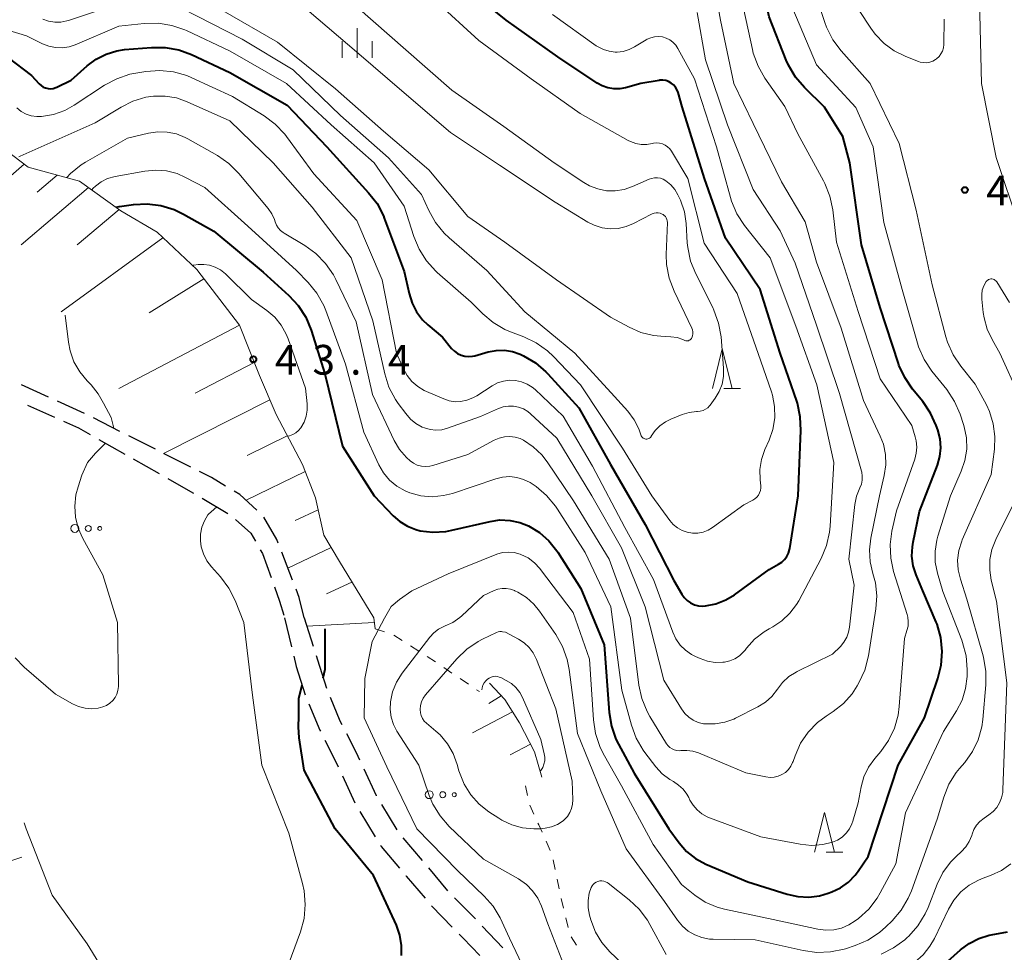
# Model space of a CAD drawing. Units: metres. Extents: x -78000 to -76000, y 31500 to 33000.
# Drawn here: x -77657 to -77533, y 32305 to 32423 of the extents above; entities that cross this region are included whole.
import ezdxf

# ---------------------------------------------------------------- set-up
doc = ezdxf.new("R2010")
doc.units = ezdxf.units.M
for name, color, linetype, lineweight in [('210600_庭園路等', 7, 'Continuous', 30), ('610111_人工斜面(上)', 7, 'Continuous', 30), ('610199_人工斜面(ヒゲ)', 7, 'Continuous', 30), ('630100_植生界', 7, 'Continuous', 30), ('632300_芝地', 7, 'Continuous', 13), ('633200_針葉樹林', 7, 'Continuous', 13), ('633400_荒地', 7, 'Continuous', 13), ('710100_等高線(計曲線)', 7, 'Continuous', 40), ('710200_等高線(主曲線)', 7, 'Continuous', 13), ('731200_図化機測定による標高点', 7, 'Continuous', 40)]:
    doc.layers.add(name, color=color, linetype=linetype, lineweight=lineweight)
doc.styles.add('Style-WORKING', font='MS Gothic.ttf')

msp = doc.modelspace()

# ---------------------------------------------------------------- linework, layer by layer
at = {"layer": '210600_庭園路等', "linetype": 'Continuous', "lineweight": 30}
for p, q in [((-77653.858, 32375.443), (-77657.268, 32377.004)), ((-77656.53, 32374.412), (-77653.1, 32372.896)), ((-77649.312, 32373.361), (-77652.722, 32374.922)), ((-77644.847, 32371.11), (-77648.194, 32372.802)), ((-77640.385, 32368.855), (-77643.732, 32370.547)), ((-77647.517, 32370.104), (-77644.256, 32368.253)), ((-77635.922, 32366.6), (-77639.269, 32368.292)), ((-77643.169, 32367.636), (-77639.907, 32365.785)), ((-77634.488, 32362.672), (-77631.262, 32360.761)), ((-77623.096, 32352.366), (-77624.449, 32355.864)), ((-77624.1, 32347.6), (-77623.213, 32343.956)), ((-77621.62, 32347.6), (-77620.483, 32344.027)), ((-77622.917, 32342.742), (-77622.61, 32341.48)), ((-77620.104, 32342.835), (-77619.94, 32342.32)), ((-77619.94, 32342.32), (-77618.814, 32338.743)), ((-77622.61, 32341.48), (-77621.482, 32337.904)), ((-77616.799, 32327.685), (-77615.221, 32324.283)), ((-77614.617, 32323.191), (-77612.659, 32319.993)), ((-77611.875, 32324.067), (-77609.919, 32320.867)), ((-77609.178, 32319.865), (-77606.755, 32317.003)), ((-77605.949, 32316.048), (-77603.531, 32313.182)), ((-77602.658, 32312.287), (-77600.023, 32309.619)), ((-77599.154, 32308.721), (-77596.578, 32305.996))]:
    msp.add_line(p, q, dxfattribs=at)
at = {"layer": '210600_庭園路等', "linetype": 'Continuous', "lineweight": 30, "flags": 128}
for points in [[(-77651.957, 32372.391), (-77650.1, 32371.57), (-77648.604, 32370.721)], [(-77631.529, 32364.219), (-77633.31, 32365.28), (-77634.807, 32366.036)], [(-77638.82, 32365.168), (-77635.97, 32363.55), (-77635.564, 32363.309)], [(-77627.577, 32361.196), (-77629.75, 32363.16), (-77630.455, 32363.58)], [(-77630.285, 32359.988), (-77628.34, 32358.26), (-77627.771, 32357.263)], [(-77624.9, 32357.03), (-77625.07, 32357.47), (-77626.711, 32360.307)], [(-77627.152, 32356.177), (-77626.88, 32355.7), (-77625.8, 32352.687)], [(-77625.379, 32351.51), (-77624.73, 32349.7), (-77624.205, 32347.95)], [(-77621.62, 32347.6), (-77622.25, 32350.18), (-77622.645, 32351.201)], [(-77618.35, 32337.583), (-77617.11, 32334.62), (-77616.866, 32334.141)], [(-77621.03, 32336.739), (-77619.66, 32333.45), (-77619.575, 32333.284)], [(-77616.298, 32333.027), (-77615.06, 32330.6), (-77614.63, 32329.669)], [(-77619.007, 32332.17), (-77617.58, 32329.37), (-77617.325, 32328.819)], [(-77614.105, 32328.535), (-77612.55, 32325.17), (-77612.527, 32325.133)], [(-77612.006, 32318.927), (-77611.91, 32318.77), (-77609.611, 32316.044)], [(-77608.806, 32315.088), (-77608.74, 32315.01), (-77606.382, 32312.226)], [(-77605.574, 32311.272), (-77605.53, 32311.22), (-77602.946, 32308.597)], [(-77602.069, 32307.707), (-77601.56, 32307.19), (-77599.481, 32304.993)]]:
    msp.add_lwpolyline(points, dxfattribs=at)
at = {"layer": '610111_人工斜面(上)', "linetype": 'Continuous', "lineweight": 13, "flags": 128}
for points in [[(-77659.25, 32406.59), (-77656.43, 32404.42), (-77649.96, 32402.69), (-77644.73, 32398.93), (-77640.18, 32396.22), (-77635.17, 32391.52), (-77629.78, 32384.53), (-77627.27, 32378.16), (-77625.16, 32373.25), (-77621.84, 32366.93), (-77620.2, 32362.73), (-77619.13, 32358.04), (-77617.18, 32354.72), (-77612.85, 32347.6)], [(-77612.85, 32347.6), (-77612.68, 32346.19)], [(-77598.25, 32339.36), (-77596.33, 32337.29), (-77594.48, 32334.34), (-77592.59, 32330.71), (-77591.64, 32327.52)]]:
    msp.add_lwpolyline(points, dxfattribs=at)
at = {"layer": '610199_人工斜面(ヒゲ)', "linetype": 'Continuous', "lineweight": 13, "flags": 128}
for points in [[(-77656.94, 32404.81), (-77658.62, 32403.36)], [(-77652.79, 32403.45), (-77655.29, 32401.29)], [(-77648.84, 32401.88), (-77657.32, 32394.64)], [(-77644.97, 32399.1), (-77650.23, 32394.64)], [(-77639.45, 32395.53), (-77652.27, 32386.19)], [(-77634.26, 32390.34), (-77641.15, 32386.05)], [(-77629.78, 32384.52), (-77644.98, 32376.51)], [(-77627.91, 32379.79), (-77635.37, 32375.94)], [(-77625.96, 32375.11), (-77639.35, 32368.33)], [(-77623.75, 32370.57), (-77628.81, 32368.06)], [(-77621.5, 32366.05), (-77628.94, 32362.43)], [(-77619.86, 32361.24), (-77622.76, 32359.86)], [(-77618.2, 32356.45), (-77623.68, 32353.88)], [(-77615.59, 32352.1), (-77618.79, 32350.63)], [(-77612.78, 32347.01), (-77621.29, 32346.55)], [(-77596.79, 32337.78), (-77598.33, 32336.81)], [(-77595.35, 32335.73), (-77600.39, 32333.09)], [(-77593.08, 32331.65), (-77595.63, 32330.3)], [(-77668.07, 32313.82), (-77657.23, 32317.4)]]:
    msp.add_lwpolyline(points, dxfattribs=at)
at = {"layer": '630100_植生界', "linetype": 'Continuous', "lineweight": 13}
for p, q in [((-77612.68, 32346.19), (-77611.477, 32345.851)), ((-77610.323, 32345.401), (-77609.263, 32344.738)), ((-77608.204, 32344.075), (-77607.144, 32343.412)), ((-77606.091, 32342.738), (-77605.056, 32342.037)), ((-77604.021, 32341.337), (-77602.986, 32340.636)), ((-77601.951, 32339.935), (-77600.916, 32339.235)), ((-77599.88, 32338.534), (-77599.52, 32338.29)), ((-77593.7, 32326.41), (-77593.45, 32325.185)), ((-77593.178, 32323.968), (-77592.656, 32322.832)), ((-77591.117, 32319.412), (-77590.61, 32318.27)), ((-77590.203, 32317.095), (-77589.954, 32315.87)), ((-77589.704, 32314.645), (-77589.455, 32313.421)), ((-77589.191, 32312.199), (-77588.908, 32310.981)), ((-77588.625, 32309.764), (-77588.342, 32308.546)), ((-77587.937, 32307.379), (-77587.273, 32306.32))]:
    msp.add_line(p, q, dxfattribs=at)
at = {"layer": '630100_植生界', "linetype": 'Continuous', "lineweight": 13, "flags": 128}
msp.add_lwpolyline([(-77592.134, 32321.696), (-77592.03, 32321.47), (-77591.624, 32320.555)], dxfattribs=at)
at = {"layer": '632300_芝地', "linetype": 'Continuous', "lineweight": 13}
for centre, radius in [((-77650.545, 32358.87), 0.5), ((-77648.845, 32358.87), 0.375), ((-77647.395, 32358.87), 0.25), ((-77605.845, 32325.29), 0.5), ((-77604.145, 32325.29), 0.375), ((-77602.695, 32325.29), 0.25)]:
    msp.add_circle(centre, radius, dxfattribs=at)
at = {"layer": '633200_針葉樹林', "linetype": 'Continuous', "lineweight": 13}
for p, q in [((-77568.682, 32376.54), (-77566.598, 32376.54)), ((-77555.792, 32318.04), (-77553.708, 32318.04))]:
    msp.add_line(p, q, dxfattribs=at)
at = {"layer": '633200_針葉樹林', "linetype": 'Continuous', "lineweight": 13, "flags": 128}
for points in [[(-77570.14, 32376.54), (-77568.89, 32381.54), (-77567.64, 32376.54)], [(-77557.25, 32318.04), (-77556, 32323.04), (-77554.75, 32318.04)]]:
    msp.add_lwpolyline(points, dxfattribs=at)
at = {"layer": '633400_荒地', "linetype": 'Continuous', "lineweight": 13}
for p, q in [((-77614.94, 32418.225), (-77614.94, 32421.975)), ((-77616.814, 32418.225), (-77616.814, 32420.325)), ((-77613.064, 32418.225), (-77613.064, 32420.325))]:
    msp.add_line(p, q, dxfattribs=at)
at = {"layer": '710100_等高線(計曲線)', "linetype": 'Continuous', "lineweight": 40, "flags": 128}
for points, elevation in [([(-77560.83, 32417.92), (-77563, 32423.38), (-77565.08, 32432.92), (-77567.21, 32441), (-77570.48, 32449.52), (-77575, 32455.04), (-77580.04, 32460.03), (-77580.4, 32460.47), (-77580.69, 32460.96), (-77580.89, 32461.49), (-77580.99, 32462.05), (-77581, 32462.36), (-77580.97, 32462.77), (-77580.86, 32463.17), (-77580.68, 32463.55), (-77580.44, 32463.89), (-77580.15, 32464.18), (-77580.04, 32464.26)], 40), ([(-77561.04, 32354.95), (-77560.75, 32355.33), (-77560.53, 32355.76), (-77560.4, 32356.23), (-77560.37, 32356.35), (-77559.32, 32363), (-77558.97, 32371.22), (-77559.05, 32372.96), (-77559.42, 32374.66), (-77559.5, 32374.91), (-77561.6, 32381), (-77564.12, 32389), (-77568.5, 32395.5), (-77571.13, 32403), (-77573.95, 32412.05), (-77574.47, 32413.87), (-77574.61, 32414.22), (-77574.8, 32414.53), (-77575.04, 32414.81), (-77575.33, 32415.05), (-77575.66, 32415.23), (-77576.01, 32415.35), (-77576.38, 32415.4), (-77576.75, 32415.4), (-77576.87, 32415.38), (-77579.16, 32415), (-77581.08, 32414.46), (-77581.82, 32414.32), (-77582.58, 32414.31), (-77583.32, 32414.44), (-77584.04, 32414.69), (-77584.66, 32415.03), (-77589.64, 32418.36), (-77596.13, 32423), (-77602.16, 32427.84)], 30), ([(-77653.26, 32414.37), (-77652.95, 32414.47), (-77652.82, 32414.52), (-77651, 32415.41), (-77648.98, 32417.22), (-77647.86, 32418.07), (-77646.61, 32418.7), (-77645.26, 32419.11), (-77644.26, 32419.26), (-77640.88, 32419.54), (-77639.14, 32419.53), (-77637.42, 32419.22), (-77635.84, 32418.64), (-77631, 32416.39), (-77623.76, 32412.24), (-77618.75, 32407), (-77613.49, 32401.22), (-77612.43, 32399.84), (-77611.63, 32398.29), (-77611.52, 32398.01), (-77609, 32391.29), (-77608.39, 32388.49), (-77608.02, 32387.3), (-77607.44, 32386.19), (-77606.69, 32385.2), (-77606.03, 32384.56), (-77604.19, 32383), (-77603.02, 32381.57), (-77602.68, 32381.22), (-77602.28, 32380.94), (-77601.84, 32380.73), (-77601.37, 32380.59), (-77600.88, 32380.55), (-77600.39, 32380.58), (-77600.08, 32380.65), (-77598.41, 32381.13), (-77597.4, 32381.33), (-77596.37, 32381.34), (-77595.36, 32381.18), (-77594.39, 32380.85), (-77594.23, 32380.77), (-77593.94, 32380.64), (-77592.45, 32379.74), (-77591.13, 32378.61), (-77590.9, 32378.37), (-77587, 32374.09), (-77583, 32366.95), (-77578.62, 32359.38), (-77575, 32352.29), (-77574, 32350.58), (-77573.69, 32350.15), (-77573.32, 32349.77), (-77572.88, 32349.47), (-77572.4, 32349.25), (-77571.89, 32349.12), (-77571.36, 32349.07), (-77571.03, 32349.09), (-77571, 32349.1), (-77569.69, 32349.36), (-77568.46, 32349.85), (-77567.37, 32350.51), (-77563, 32353.7), (-77561.79, 32354.35), (-77561.39, 32354.62), (-77561.04, 32354.95)], 30), ([(-77659, 32418.29), (-77655.99, 32416.01), (-77655.04, 32414.96), (-77654.8, 32414.73), (-77654.53, 32414.55), (-77654.23, 32414.43), (-77653.91, 32414.35), (-77653.58, 32414.33), (-77653.26, 32414.37)], 30), ([(-77593.33, 32359.2), (-77591.96, 32358.37), (-77590.75, 32357.31), (-77589.74, 32356.06), (-77589.61, 32355.86), (-77586.71, 32351.29), (-77583.8, 32344.2), (-77583.16, 32335.67), (-77582.88, 32333.95), (-77582.3, 32332.31), (-77581.99, 32331.68), (-77580, 32328), (-77575.64, 32321), (-77574.32, 32319.21), (-77573.39, 32318.14), (-77572.28, 32317.26), (-77570.95, 32316.54), (-77565.68, 32314.32), (-77560.69, 32312.73), (-77559.35, 32312.43), (-77557.98, 32312.37), (-77556.62, 32312.54), (-77555.55, 32312.86), (-77555.09, 32313.03), (-77553.99, 32313.56), (-77552.99, 32314.27), (-77552.13, 32315.15), (-77551.74, 32315.66), (-77550.49, 32317.51), (-77546.72, 32329), (-77543.39, 32335), (-77541.69, 32339.94), (-77541.27, 32341.63), (-77541.15, 32343.37), (-77541.33, 32345.11), (-77541.81, 32346.78), (-77541.93, 32347.07), (-77543.58, 32351), (-77544.43, 32353), (-77544.8, 32354.16), (-77544.97, 32355.36), (-77544.92, 32356.57), (-77544.83, 32357.13), (-77544.03, 32361), (-77541.77, 32366.87), (-77541.47, 32367.95), (-77541.35, 32369.06), (-77541.42, 32370.17), (-77541.71, 32371.29), (-77541.9, 32371.84), (-77542.62, 32373.43), (-77543.61, 32374.88), (-77544.91, 32376.45), (-77545.89, 32377.89), (-77546.61, 32379.48), (-77546.68, 32379.68), (-77549, 32386.72), (-77551.34, 32394.66), (-77552.8, 32405), (-77553.68, 32408.32), (-77556.01, 32411.99), (-77558.53, 32414.47), (-77559.67, 32415.79), (-77560.56, 32417.29), (-77560.83, 32417.92)], 40), ([(-77645.35, 32399.38), (-77644.97, 32399.47), (-77644.93, 32399.48), (-77643.16, 32399.73), (-77641.42, 32399.82), (-77639.69, 32399.61), (-77638.02, 32399.1), (-77636.84, 32398.53), (-77633, 32396.36), (-77626.81, 32391.19), (-77623.57, 32388.27), (-77622.38, 32387), (-77621.43, 32385.54), (-77620.73, 32383.86), (-77619, 32378.39), (-77616.77, 32369.23), (-77612.79, 32363), (-77610.4, 32360.48), (-77609.56, 32359.73), (-77608.59, 32359.14), (-77607.54, 32358.72), (-77607, 32358.59), (-77605.38, 32358.4), (-77603.76, 32358.5), (-77603.01, 32358.64), (-77598.18, 32359.76), (-77596.93, 32359.94), (-77595.66, 32359.89), (-77594.42, 32359.63), (-77593.33, 32359.2)], 40), ([(-77619.21, 32340.01), (-77618.98, 32341.11), (-77618.97, 32345.56), (-77618.97, 32346.21)], 40), ([(-77609.34, 32305), (-77609.33, 32306.29), (-77609.54, 32307.56), (-77609.99, 32308.82), (-77612.89, 32315.11), (-77617.72, 32321), (-77621.62, 32328.38), (-77622.26, 32332.45), (-77622.35, 32333.84), (-77622.31, 32335.15), (-77622.28, 32337.42), (-77621.87, 32339.14)], 40), ([(-77560.69, 32291.91), (-77554.55, 32295), (-77549.46, 32298.54), (-77546.79, 32299.53), (-77545.22, 32300.27), (-77543.79, 32301.28), (-77543.58, 32301.47), (-77538.86, 32305.71), (-77537.76, 32306.54), (-77536.54, 32307.16), (-77535.23, 32307.56), (-77534.51, 32307.68), (-77532.92, 32308.01)], 50)]:
    msp.add_lwpolyline(points, dxfattribs=dict(at, elevation=elevation))
at = {"layer": '710200_等高線(主曲線)', "linetype": 'Continuous', "lineweight": 13, "flags": 128}
for points, elevation in [([(-77542.46, 32378.72), (-77543.42, 32380.17), (-77544.13, 32381.77), (-77544.27, 32382.22), (-77546.22, 32389), (-77548.53, 32397.47), (-77549.88, 32407), (-77552.05, 32411.95), (-77557, 32417.34), (-77560.45, 32425.55), (-77562.39, 32435), (-77563.65, 32442.3), (-77564.1, 32443.99), (-77564.83, 32445.58), (-77567.95, 32451), (-77572.88, 32457.12), (-77576.84, 32461.83), (-77576.96, 32461.99), (-77577.04, 32462.17), (-77577.06, 32462.24)], 42), ([(-77534.72, 32453.15), (-77534.07, 32452.85), (-77533.9, 32452.27), (-77533.79, 32451.46), (-77535.11, 32447.26), (-77537.75, 32440.68), (-77538.32, 32439.03), (-77538.59, 32437.17), (-77538.71, 32435), (-77536.45, 32425.55), (-77536.21, 32415), (-77534.34, 32405.66), (-77531.46, 32397)], 44), ([(-77658.25, 32432.7), (-77657.34, 32431.61), (-77656.26, 32430.69), (-77655.01, 32429.96), (-77652.72, 32428.88), (-77651.45, 32428.41), (-77650.11, 32428.17), (-77648.75, 32428.17), (-77647.63, 32428.35), (-77645, 32428.96), (-77641.3, 32428.64), (-77639.58, 32428.34), (-77637.95, 32427.75), (-77637.02, 32427.26), (-77631.85, 32424.15), (-77625, 32420.19), (-77617.69, 32414.31), (-77611.62, 32409)], 24), ([(-77583.14, 32355), (-77580.46, 32347.54), (-77579.4, 32339.12), (-77579.03, 32337.42), (-77578.37, 32335.8), (-77578.02, 32335.17), (-77575.91, 32331.7), (-77575.72, 32331.45), (-77575.5, 32331.23), (-77575.23, 32331.06), (-77574.95, 32330.93), (-77574.64, 32330.86), (-77574.32, 32330.84), (-77574.13, 32330.85), (-77573.37, 32330.88), (-77572.61, 32330.78), (-77571.88, 32330.55), (-77565.94, 32328.06), (-77563.38, 32327.53), (-77562.87, 32327.47), (-77562.35, 32327.5), (-77561.85, 32327.62), (-77561.37, 32327.82), (-77560.94, 32328.11), (-77560.56, 32328.46), (-77560.25, 32328.88), (-77560.02, 32329.34), (-77559.97, 32329.47), (-77559.71, 32330.21), (-77559.02, 32331.77), (-77558.06, 32333.18), (-77556.88, 32334.41), (-77555.81, 32335.21), (-77554.91, 32335.8), (-77553.62, 32336.81), (-77552.52, 32338.03), (-77551.87, 32339.02), (-77551.65, 32339.41), (-77550.92, 32340.99), (-77550.45, 32342.81), (-77549.52, 32348.72), (-77549.4, 32350.37), (-77549.58, 32352.02), (-77549.89, 32353.19), (-77550.24, 32354.67), (-77550.32, 32356.18), (-77550.16, 32357.65), (-77549.08, 32363), (-77548.47, 32365.57), (-77548.28, 32366.88), (-77548.32, 32368.2), (-77548.58, 32369.49), (-77548.98, 32370.53), (-77551.08, 32375), (-77553.88, 32384.12), (-77557, 32392.44), (-77558.45, 32397.55), (-77561.41, 32402.59), (-77565, 32409.95), (-77567.43, 32415), (-77569.13, 32423), (-77570.61, 32431.39)], 36), ([(-77552.12, 32306.27), (-77550.52, 32306.96), (-77549.06, 32307.92), (-77548.25, 32308.63), (-77547.46, 32309.4), (-77546.33, 32310.72), (-77545.44, 32312.22), (-77545.05, 32313.16), (-77541.79, 32322.21), (-77540.95, 32324.99), (-77540.3, 32326.61), (-77539.38, 32328.09), (-77538.97, 32328.6), (-77538.32, 32329.35), (-77537.34, 32330.72), (-77536.61, 32332.23), (-77536.16, 32333.85), (-77536.03, 32334.78), (-77535.64, 32339.13), (-77535.64, 32340.87), (-77535.93, 32342.59), (-77535.99, 32342.8), (-77538.06, 32349.94), (-77538.87, 32352.47), (-77539.15, 32353.66), (-77539.21, 32354.88), (-77539.05, 32356.09), (-77538.69, 32357.26), (-77538.62, 32357.43), (-77535, 32365.67), (-77534.58, 32368.85), (-77534.51, 32370.47), (-77534.72, 32372.08), (-77535.21, 32373.63), (-77535.59, 32374.45), (-77537, 32377.09), (-77538.82, 32379.34), (-77539.79, 32380.79), (-77540.5, 32382.38), (-77540.7, 32383.06), (-77542.42, 32389.58), (-77544.42, 32399), (-77546.57, 32407.43), (-77550.25, 32415), (-77553.92, 32419.12), (-77554.96, 32420.52), (-77555.74, 32422.08), (-77555.96, 32422.68), (-77558.02, 32429)], 44), ([(-77570.5, 32322.38), (-77564.02, 32319.98), (-77559.07, 32319.04), (-77557.65, 32318.9), (-77556.23, 32319), (-77555, 32319.3), (-77554.36, 32319.57), (-77553.78, 32319.95), (-77553.27, 32320.43), (-77552.85, 32320.99), (-77552.54, 32321.61), (-77552.41, 32321.97), (-77551.74, 32324.26), (-77551.37, 32326.27), (-77551.02, 32327.56), (-77550.45, 32328.76), (-77549.67, 32329.85), (-77548.91, 32330.74), (-77547.91, 32332.13), (-77547.17, 32333.68), (-77546.71, 32335.33), (-77546.57, 32336.4), (-77545.93, 32345), (-77545.6, 32346), (-77545.47, 32346.56), (-77545.44, 32347.13), (-77545.51, 32347.7), (-77545.59, 32348.01), (-77547.28, 32353.43), (-77547.65, 32355.11), (-77547.72, 32356.83), (-77547.49, 32358.51), (-77546.92, 32361.08), (-77544.61, 32367.59), (-77544.42, 32368.35), (-77544.35, 32369.13), (-77544.43, 32369.91), (-77544.56, 32370.43), (-77545, 32371.85), (-77549, 32377.76), (-77551.75, 32386.25), (-77554.49, 32395), (-77554.96, 32399.06), (-77555.31, 32400.77), (-77555.95, 32402.39), (-77556.12, 32402.72), (-77559.36, 32408.64), (-77561, 32412.11), (-77563.51, 32415.68), (-77564.38, 32417.19), (-77564.98, 32418.83), (-77565.1, 32419.3), (-77566.77, 32427)], 38), ([(-77540.89, 32423.11), (-77540.97, 32419.89), (-77541.01, 32419.49), (-77541.13, 32419.09), (-77541.31, 32418.72), (-77541.56, 32418.39), (-77541.86, 32418.11), (-77542, 32418.01), (-77542.35, 32417.81), (-77542.73, 32417.68), (-77543.13, 32417.61), (-77543.53, 32417.62), (-77543.92, 32417.7), (-77544.13, 32417.76), (-77545.76, 32418.4), (-77547.2, 32419.11), (-77548.49, 32420.05), (-77549.6, 32421.21), (-77550.14, 32421.96), (-77553, 32426.35)], 46), ([(-77654.58, 32423.12), (-77653.85, 32422.86), (-77653.08, 32422.73), (-77652.31, 32422.74), (-77651.54, 32422.89), (-77651.35, 32422.95), (-77644.41, 32425.24)], 26), ([(-77599.08, 32385.92), (-77597.78, 32384.83), (-77596.32, 32383.98), (-77595.59, 32383.68), (-77593.92, 32383.05), (-77592.35, 32382.3), (-77590.93, 32381.29), (-77590.17, 32380.57), (-77586.79, 32377), (-77581.47, 32369), (-77577.78, 32363), (-77575.52, 32359.87), (-77575.08, 32359.36), (-77574.55, 32358.94), (-77573.96, 32358.61), (-77573.32, 32358.39), (-77572.66, 32358.28), (-77571.98, 32358.29), (-77571.32, 32358.42), (-77570.69, 32358.66), (-77570.12, 32359), (-77566.17, 32361.83), (-77565.04, 32362.42), (-77564.77, 32362.59), (-77564.53, 32362.81), (-77564.33, 32363.06), (-77564.18, 32363.35), (-77564.09, 32363.66), (-77564.04, 32363.98), (-77564.05, 32364.26), (-77564.13, 32365), (-77564.16, 32366.29), (-77563.96, 32367.56), (-77563.52, 32368.83), (-77562.99, 32370), (-77562.51, 32371.37), (-77562.28, 32372.81), (-77562.3, 32374.26), (-77562.57, 32375.69), (-77562.7, 32376.12), (-77564.02, 32379.98), (-77567, 32388.5), (-77571.16, 32394.84), (-77573.25, 32403), (-77575.3, 32406.45), (-77575.52, 32406.75), (-77575.79, 32407.02), (-77576.1, 32407.23), (-77576.45, 32407.38), (-77576.81, 32407.48), (-77577.19, 32407.5), (-77577.56, 32407.47), (-77577.72, 32407.43), (-77578.41, 32407.31), (-77579.11, 32407.3), (-77579.81, 32407.42), (-77580.46, 32407.66), (-77580.74, 32407.8), (-77586.81, 32411.19), (-77593, 32415.58), (-77599.58, 32420.42), (-77605, 32425.37)], 28), ([(-77637, 32424.47), (-77629.42, 32420.58), (-77623, 32416.73), (-77617.03, 32410.97), (-77611, 32405.62), (-77606.81, 32401), (-77605.9, 32398.97), (-77605.05, 32397.45), (-77603.95, 32396.1), (-77603.33, 32395.51), (-77598.6, 32391.4), (-77593.8, 32386.2), (-77587.49, 32381), (-77582.49, 32375.51), (-77580.82, 32373.65), (-77580.02, 32372.59), (-77579.42, 32371.42), (-77579.17, 32370.68), (-77579.16, 32370.66), (-77579.12, 32370.54), (-77579.05, 32370.43), (-77578.97, 32370.34), (-77578.87, 32370.26), (-77578.76, 32370.2), (-77578.64, 32370.16), (-77578.52, 32370.14), (-77578.39, 32370.14), (-77578.27, 32370.16), (-77578.15, 32370.21), (-77578.05, 32370.27), (-77577.95, 32370.36), (-77577.87, 32370.45), (-77577.84, 32370.5)], 26), ([(-77611.62, 32409), (-77605.91, 32404.09), (-77601, 32398.21), (-77596.33, 32395), (-77589.79, 32390.21), (-77583, 32385.52), (-77580.65, 32384.24), (-77579.16, 32383.59), (-77577.58, 32383.2), (-77576.66, 32383.11), (-77575.37, 32383.04), (-77574.6, 32382.94), (-77573.85, 32382.69), (-77573.77, 32382.66), (-77573.61, 32382.59), (-77573.5, 32382.55), (-77573.39, 32382.53), (-77573.27, 32382.53), (-77573.16, 32382.55), (-77573.05, 32382.6), (-77572.95, 32382.66), (-77572.86, 32382.73), (-77572.79, 32382.82), (-77572.73, 32382.93), (-77572.65, 32383.17), (-77572.61, 32383.42), (-77572.61, 32383.67), (-77572.66, 32383.92), (-77572.75, 32384.15), (-77574.97, 32388.8), (-77575.59, 32390.44), (-77575.91, 32392.15), (-77575.95, 32393.43), (-77575.82, 32397.46), (-77575.83, 32397.66), (-77575.88, 32397.85), (-77575.95, 32398.04), (-77576.06, 32398.21), (-77576.2, 32398.35), (-77576.36, 32398.47), (-77576.47, 32398.53), (-77576.71, 32398.62), (-77576.97, 32398.67), (-77577.23, 32398.68), (-77577.48, 32398.63), (-77577.73, 32398.55), (-77577.81, 32398.51), (-77580.07, 32397.33), (-77581.02, 32396.94), (-77582.02, 32396.72), (-77583.04, 32396.67), (-77584.06, 32396.8), (-77585.04, 32397.11), (-77585.83, 32397.51), (-77589.98, 32400.02), (-77597, 32404.68), (-77603.17, 32408.83), (-77609, 32413.8), (-77615.02, 32418.98), (-77621, 32424.09)], 24), ([(-77577.84, 32370.5), (-77577.36, 32371.21), (-77576.76, 32371.82), (-77576.07, 32372.32), (-77575.4, 32372.65), (-77573.93, 32373.25), (-77573.06, 32373.51), (-77572.16, 32373.62), (-77572, 32373.63), (-77571.66, 32373.66), (-77571.32, 32373.75), (-77571.01, 32373.9), (-77570.73, 32374.09), (-77570.49, 32374.34), (-77570.41, 32374.44), (-77569.77, 32375.32), (-77569.27, 32376.15), (-77568.92, 32377.06), (-77568.73, 32378.02), (-77568.72, 32379.08), (-77569.05, 32383.06), (-77569.35, 32384.78), (-77569.94, 32386.42), (-77570.09, 32386.74), (-77572.24, 32390.99), (-77572.89, 32392.6), (-77573.25, 32394.31), (-77573.3, 32394.89), (-77573.45, 32397.32), (-77573.67, 32398.82), (-77574.16, 32400.26), (-77574.28, 32400.52), (-77574.48, 32400.95), (-77574.87, 32401.63), (-77575.38, 32402.22), (-77576, 32402.73), (-77576.33, 32402.91), (-77576.69, 32403.04), (-77577.06, 32403.1), (-77577.44, 32403.1), (-77577.81, 32403.03), (-77578.11, 32402.92), (-77580.22, 32401.98), (-77581.28, 32401.62), (-77582.38, 32401.45), (-77583.49, 32401.47), (-77584.59, 32401.69), (-77585.63, 32402.09), (-77586.37, 32402.52), (-77590.08, 32405), (-77596.45, 32409.55), (-77603, 32414.17), (-77608.78, 32419.22), (-77615, 32424.68)], 26), ([(-77566.08, 32397.09), (-77567.04, 32398.55), (-77567.72, 32400.15), (-77567.87, 32400.62), (-77569.63, 32407), (-77572.41, 32415.59), (-77574.49, 32419.41), (-77574.77, 32419.83), (-77575.11, 32420.19), (-77575.51, 32420.49), (-77575.96, 32420.71), (-77576.44, 32420.86), (-77576.94, 32420.91), (-77577.44, 32420.88), (-77577.92, 32420.76), (-77578.38, 32420.57), (-77578.51, 32420.49), (-77579.96, 32419.6), (-77580.65, 32419.26), (-77581.38, 32419.04), (-77582.14, 32418.96), (-77582.4, 32418.96), (-77583.15, 32419.05), (-77583.88, 32419.27), (-77584.55, 32419.61), (-77584.78, 32419.76), (-77590.31, 32423.69)], 32), ([(-77559.59, 32340.75), (-77559.45, 32340.82), (-77555, 32343), (-77554, 32344), (-77553.55, 32344.54), (-77553.2, 32345.14), (-77552.96, 32345.8), (-77552.85, 32346.41), (-77552.28, 32351.72), (-77552.92, 32355), (-77552.16, 32361.89), (-77551.95, 32362.95), (-77551.53, 32364), (-77551.35, 32364.47), (-77551.25, 32364.96), (-77551.23, 32365.46), (-77551.3, 32365.96), (-77551.34, 32366.08), (-77554.11, 32375.89), (-77557, 32384.49), (-77559.68, 32392.32), (-77561.59, 32396.41), (-77565, 32401.64), (-77568.22, 32409.78), (-77571, 32417.96), (-77572.07, 32423.93)], 34), ([(-77661.8, 32422.55), (-77656.64, 32421), (-77654.61, 32420), (-77653.82, 32419.69), (-77652.98, 32419.52), (-77652.12, 32419.5), (-77651.27, 32419.63), (-77650.52, 32419.88), (-77645, 32422.23), (-77641.78, 32422.56), (-77640.04, 32422.59), (-77638.32, 32422.32), (-77636.67, 32421.75), (-77636.47, 32421.66), (-77630.95, 32419.05), (-77623.83, 32415), (-77618.22, 32409.78), (-77612.8, 32405), (-77609, 32399.54), (-77607.79, 32395.69), (-77607.13, 32394.08), (-77606.2, 32392.61), (-77605.02, 32391.32), (-77604.83, 32391.15), (-77600.57, 32387.43), (-77599.08, 32385.92)], 28), ([(-77657.87, 32411.91), (-77657.32, 32411.47), (-77656.7, 32411.14), (-77656.03, 32410.91), (-77655.33, 32410.81), (-77654.75, 32410.81), (-77653.24, 32411.07), (-77651.79, 32411.59), (-77650.62, 32412.25), (-77646.8, 32414.77), (-77645.26, 32415.6), (-77643.61, 32416.16), (-77642.87, 32416.3), (-77641.57, 32416.51), (-77639.83, 32416.64), (-77638.1, 32416.46), (-77636.42, 32415.99), (-77635.79, 32415.72), (-77630.65, 32413.35), (-77626.67, 32410.9), (-77625.27, 32409.87), (-77624.07, 32408.6), (-77623.84, 32408.3)], 32), ([(-77657.59, 32405.76), (-77657.42, 32405.83), (-77647.98, 32410.02), (-77644.72, 32412.01), (-77643.21, 32412.77), (-77641.59, 32413.25), (-77640.61, 32413.39), (-77639.15, 32413.41), (-77637.71, 32413.17), (-77636.36, 32412.7), (-77631, 32410.29), (-77625.54, 32405), (-77620.61, 32399.39), (-77615.7, 32393), (-77612.95, 32385.05), (-77611.46, 32378.36), (-77610.93, 32376.69), (-77610.12, 32375.15), (-77609.76, 32374.63), (-77608.82, 32373.35), (-77608.22, 32372.66), (-77607.52, 32372.09), (-77606.72, 32371.66), (-77606.45, 32371.55), (-77605.74, 32371.35), (-77605.01, 32371.28), (-77604.27, 32371.33), (-77603.54, 32371.52), (-77599.38, 32373), (-77597.13, 32374), (-77596.52, 32374.21), (-77595.87, 32374.31), (-77595.22, 32374.3), (-77594.58, 32374.18), (-77593.98, 32373.94), (-77593.42, 32373.61), (-77593.08, 32373.33), (-77589.75, 32370.25), (-77585.36, 32363), (-77581.59, 32356.41), (-77578.6, 32349), (-77576.26, 32339.74), (-77574.05, 32336.1), (-77573.63, 32335.55), (-77573.13, 32335.07), (-77572.55, 32334.68), (-77571.92, 32334.4), (-77571.24, 32334.24), (-77571, 32334.21), (-77569.78, 32334.21), (-77568.58, 32334.42), (-77567.43, 32334.83), (-77567.21, 32334.94), (-77564.39, 32336.37), (-77563.46, 32336.95), (-77562.64, 32337.68), (-77561.93, 32338.61), (-77561.28, 32339.45), (-77560.49, 32340.18), (-77559.59, 32340.75)], 34), ([(-77651.55, 32403.12), (-77651.09, 32403.64), (-77649.73, 32404.73), (-77649.19, 32405.06), (-77643.9, 32408.1), (-77641.27, 32408.73), (-77640.09, 32408.9), (-77638.9, 32408.87), (-77637.73, 32408.63), (-77636.62, 32408.19), (-77636.3, 32408.02), (-77632.56, 32405.89), (-77631.13, 32404.9), (-77629.84, 32403.62), (-77626.16, 32399.22), (-77625.7, 32398.57), (-77625.37, 32397.85), (-77625.26, 32397.53), (-77625.11, 32397.13), (-77624.9, 32396.77), (-77624.62, 32396.45), (-77624.29, 32396.18), (-77624.16, 32396.1), (-77621.55, 32394.55), (-77620.13, 32393.53), (-77618.91, 32392.29), (-77617.93, 32390.85), (-77617.63, 32390.26), (-77615.07, 32384.93), (-77613, 32375.75), (-77610.25, 32369.96), (-77609.58, 32368.81), (-77608.72, 32367.8), (-77608.27, 32367.39), (-77607.84, 32367.09), (-77607.36, 32366.86), (-77606.84, 32366.72), (-77606.32, 32366.68), (-77605.79, 32366.72), (-77605.41, 32366.81), (-77601, 32368.18), (-77597.64, 32370), (-77597.02, 32370.27), (-77596.37, 32370.43), (-77595.7, 32370.47), (-77595.03, 32370.39), (-77594.39, 32370.2), (-77593.96, 32370), (-77592.73, 32369.18), (-77591.65, 32368.16), (-77590.96, 32367.26), (-77587.66, 32362.34), (-77583.14, 32355)], 36), ([(-77623.84, 32408.3), (-77620.39, 32403.61), (-77615, 32397.73), (-77611.77, 32390.23), (-77609.96, 32381), (-77609.09, 32379), (-77608.63, 32378.16), (-77608.03, 32377.4), (-77607.3, 32376.77), (-77606.48, 32376.27), (-77606.21, 32376.14), (-77604.02, 32375.2), (-77603.32, 32374.97), (-77602.59, 32374.86), (-77601.9, 32374.88), (-77601.1, 32375.04), (-77600.34, 32375.33), (-77599.86, 32375.6), (-77597.9, 32376.87), (-77597.22, 32377.23), (-77596.49, 32377.46), (-77595.73, 32377.57), (-77594.96, 32377.54), (-77594.21, 32377.38), (-77593.5, 32377.09), (-77592.85, 32376.68), (-77592.49, 32376.38), (-77588.95, 32373.05), (-77585.27, 32366.73), (-77581.18, 32359), (-77577.55, 32352.45), (-77575.13, 32345.78), (-77574.74, 32344.93), (-77574.21, 32344.17), (-77573.55, 32343.51), (-77572.79, 32342.97), (-77572.29, 32342.71), (-77571.69, 32342.45), (-77570.77, 32342.13), (-77569.8, 32341.97), (-77568.81, 32341.99), (-77568.61, 32342.02), (-77567.94, 32342.17), (-77567.31, 32342.44), (-77566.74, 32342.81), (-77566.24, 32343.28), (-77566.02, 32343.54), (-77565.84, 32343.78), (-77564.82, 32344.91), (-77563.62, 32345.85), (-77562.98, 32346.23), (-77562.53, 32346.47), (-77561.38, 32347.22), (-77560.36, 32348.17), (-77559.53, 32349.27), (-77559.25, 32349.76), (-77556.44, 32355.09), (-77555.76, 32356.7), (-77555.37, 32358.4), (-77555.3, 32359.16), (-77554.81, 32367.19), (-77556.95, 32377), (-77559.63, 32384.37), (-77562.86, 32393), (-77566.08, 32397.09)], 32), ([(-77648.4, 32401.57), (-77648.23, 32401.78), (-77647.93, 32402.06), (-77647.21, 32402.59), (-77646.41, 32402.99), (-77645.46, 32403.26), (-77641.71, 32403.95), (-77640.34, 32404.08), (-77638.97, 32403.97), (-77637.63, 32403.62), (-77636.57, 32403.15), (-77634.14, 32401.86), (-77628.72, 32397), (-77622.6, 32391.4), (-77621.12, 32389.88), (-77620.01, 32388.53), (-77619.16, 32387.01), (-77618.9, 32386.38), (-77616.39, 32379.61), (-77614.11, 32371), (-77612.21, 32366.9), (-77611.61, 32365.87), (-77610.85, 32364.96), (-77609.94, 32364.19), (-77608.9, 32363.6), (-77608.3, 32363.35), (-77606.91, 32362.99), (-77605.48, 32362.87), (-77604.05, 32363.01), (-77602.9, 32363.3), (-77597.46, 32365.14), (-77596.59, 32365.35), (-77595.69, 32365.41), (-77594.8, 32365.31), (-77593.94, 32365.06), (-77593.14, 32364.66), (-77592.87, 32364.49), (-77592.38, 32364.15), (-77591.05, 32363.03), (-77589.92, 32361.7), (-77589.66, 32361.31), (-77586.18, 32355.82), (-77582.95, 32349), (-77581.54, 32338.46), (-77580.35, 32334.07), (-77579.75, 32332.43), (-77578.87, 32330.92), (-77578.64, 32330.6), (-77577.26, 32328.81), (-77576.46, 32327.93), (-77575.52, 32327.21), (-77575.06, 32326.94), (-77574.4, 32326.51), (-77573.82, 32325.97), (-77573.35, 32325.34), (-77573.11, 32324.92), (-77572.97, 32324.62), (-77572.57, 32323.95), (-77572.06, 32323.37), (-77571.46, 32322.87), (-77570.78, 32322.49), (-77570.5, 32322.38)], 38), ([(-77635.73, 32392.05), (-77635.6, 32392.08), (-77635.55, 32392.09), (-77635, 32392.15), (-77634.26, 32392.18), (-77633.54, 32392.07), (-77632.84, 32391.84), (-77632.19, 32391.49), (-77631.56, 32390.98), (-77628.25, 32387.75)], 42), ([(-77531.42, 32375.52), (-77533.87, 32381), (-77534.82, 32382.61), (-77535.48, 32383.99), (-77535.88, 32385.45), (-77535.98, 32386.09), (-77536.17, 32387.79), (-77536.18, 32388.36), (-77536.1, 32388.92), (-77535.91, 32389.46), (-77535.61, 32390), (-77535.52, 32390.11), (-77535.42, 32390.2), (-77535.3, 32390.27), (-77535.17, 32390.32), (-77535.03, 32390.34), (-77534.89, 32390.34), (-77534.75, 32390.32), (-77534.62, 32390.27), (-77534.5, 32390.2), (-77534.39, 32390.12), (-77534.3, 32390.01), (-77534.28, 32389.97), (-77532.65, 32387.35)], 46), ([(-77628.25, 32387.75), (-77626.34, 32386.37), (-77625.34, 32385.52), (-77624.52, 32384.51), (-77623.88, 32383.37), (-77623.64, 32382.78), (-77621.44, 32376.56), (-77621.25, 32374.58), (-77621.24, 32373.79), (-77621.37, 32373.02), (-77621.63, 32372.27), (-77622.04, 32371.55), (-77622.33, 32371.21), (-77622.67, 32370.92), (-77623.05, 32370.7), (-77623.47, 32370.55), (-77623.72, 32370.5)], 42), ([(-77651.14, 32381.26), (-77651.35, 32382.35), (-77651.78, 32385.78)], 36), ([(-77645.61, 32371.5), (-77645.94, 32372.85), (-77646.94, 32374.66), (-77647.61, 32375.86), (-77648.5, 32376.99), (-77648.61, 32377.1), (-77649, 32377.49), (-77649.93, 32378.62), (-77650.65, 32379.89), (-77651.14, 32381.26)], 36), ([(-77597.34, 32355.64), (-77596.61, 32355.83), (-77595.87, 32355.9), (-77595.12, 32355.83), (-77594.4, 32355.64), (-77594.29, 32355.6), (-77593.39, 32355.15), (-77592.58, 32354.55), (-77591.89, 32353.82), (-77591.8, 32353.7), (-77587.71, 32348.29), (-77585.62, 32342.38), (-77585.14, 32334.73), (-77584.88, 32333.01), (-77584.32, 32331.36), (-77583.9, 32330.5), (-77581.61, 32326.39), (-77577.59, 32319), (-77574.05, 32313.95), (-77572.37, 32312.63), (-77571.03, 32311.74), (-77569.54, 32311.11), (-77568.61, 32310.85), (-77562.47, 32309.53), (-77556.85, 32308.32), (-77555.85, 32308.2), (-77554.84, 32308.25), (-77553.86, 32308.47), (-77552.93, 32308.86), (-77552.12, 32309.38), (-77551.71, 32309.69), (-77550.43, 32310.87), (-77549.36, 32312.25), (-77548.98, 32312.9), (-77547, 32316.58), (-77545.79, 32323), (-77541, 32333.27), (-77539.36, 32335.86), (-77538.66, 32337.22), (-77538.2, 32338.68), (-77538.01, 32340.19), (-77538, 32340.49), (-77538, 32341.08), (-77538.14, 32342.82), (-77538.58, 32344.5), (-77538.68, 32344.79), (-77541.08, 32350.92), (-77541.76, 32353.24), (-77542.03, 32354.62), (-77542.06, 32356.02), (-77541.85, 32357.4), (-77541.72, 32357.88), (-77540.13, 32363), (-77538.75, 32366.11), (-77538.29, 32367.46), (-77538.07, 32368.86), (-77538.1, 32370.29), (-77538.37, 32371.69), (-77538.47, 32372), (-77538.9, 32373.3), (-77539.6, 32374.9), (-77540.59, 32376.4), (-77542.46, 32378.72)], 42), ([(-77658.07, 32342.55), (-77656.92, 32341.38), (-77653, 32337.97), (-77650.83, 32336.75), (-77650.06, 32336.4), (-77649.25, 32336.2), (-77648.41, 32336.13), (-77647.58, 32336.21), (-77647, 32336.36), (-77646.55, 32336.55), (-77646.13, 32336.82), (-77645.77, 32337.15), (-77645.47, 32337.54), (-77645.25, 32337.98), (-77645.1, 32338.45), (-77645.04, 32338.94), (-77645.04, 32339.1), (-77645.17, 32347), (-77647, 32353), (-77649.54, 32357.61), (-77650.11, 32358.91), (-77650.46, 32360.28), (-77650.55, 32361.7), (-77650.4, 32363.11), (-77650.13, 32364.12), (-77649.64, 32365.59), (-77648.95, 32367.19), (-77647.94, 32368.38), (-77646.67, 32369.63)], 36), ([(-77538.75, 32318.09), (-77538.19, 32318.7), (-77537.74, 32319.39), (-77537.42, 32320.15), (-77537.37, 32320.31), (-77537.15, 32320.9), (-77536.82, 32321.44), (-77536.41, 32321.92), (-77535.86, 32322.35), (-77535.28, 32322.73), (-77534.74, 32323.16), (-77534.28, 32323.67), (-77533.92, 32324.26), (-77533.66, 32324.9), (-77533.52, 32325.57), (-77533.49, 32325.9), (-77533, 32339.38), (-77534.32, 32349.68), (-77534.97, 32352.34), (-77535.17, 32353.63), (-77535.14, 32354.94), (-77534.88, 32356.23), (-77534.41, 32357.46), (-77531.67, 32362.99)], 46), ([(-77623.94, 32303), (-77622.1, 32308.01), (-77621.64, 32309.69), (-77621.49, 32311.42), (-77621.63, 32313.16), (-77621.84, 32314.08), (-77623.57, 32320.43), (-77626.97, 32329), (-77628.15, 32337.85), (-77629.24, 32347), (-77630.34, 32349.79), (-77631.13, 32351.34), (-77632.18, 32352.76), (-77633.32, 32354.03), (-77633.89, 32354.8), (-77634.32, 32355.65), (-77634.6, 32356.56), (-77634.7, 32357.3), (-77634.68, 32358.17), (-77634.52, 32359.03), (-77634.2, 32359.85), (-77633.75, 32360.6), (-77633.7, 32360.67), (-77633.34, 32360.97), (-77632.64, 32361.58)], 38), ([(-77593.39, 32302.22), (-77595.71, 32307.2), (-77596.89, 32309.75), (-77597.8, 32311.23), (-77598.9, 32312.48), (-77602.27, 32315.73), (-77607.43, 32321), (-77611.2, 32328.8), (-77614.05, 32335), (-77613.99, 32339.93), (-77613.04, 32344.61), (-77611.5, 32347.55), (-77610.65, 32349.04), (-77609.59, 32349.92), (-77608.04, 32350.99), (-77603.47, 32353.16), (-77597.34, 32355.64)], 42), ([(-77588.55, 32302.93), (-77590.91, 32309), (-77591.71, 32311.24), (-77592.17, 32312.25), (-77592.81, 32313.17), (-77593.59, 32313.96), (-77594.59, 32314.66), (-77599, 32317.14), (-77603.33, 32321.29), (-77604.48, 32322.61), (-77605.38, 32324.1), (-77605.84, 32325.2), (-77607.18, 32329), (-77609.92, 32333.29), (-77610.37, 32334.15), (-77610.66, 32335.07), (-77610.79, 32336.03), (-77610.75, 32337), (-77610.47, 32338.28), (-77609.97, 32339.49), (-77609.26, 32340.6), (-77605.76, 32345.16), (-77605.26, 32345.71), (-77604.67, 32346.16), (-77604.01, 32346.51), (-77603.83, 32346.58), (-77602.87, 32347.02), (-77602, 32347.63), (-77601.75, 32347.85), (-77599, 32350.42), (-77597.68, 32351.03), (-77597.18, 32351.21), (-77596.66, 32351.3), (-77596.13, 32351.3), (-77595.61, 32351.21), (-77595.11, 32351.03), (-77595.05, 32351), (-77594.68, 32350.82), (-77593.6, 32350.16), (-77592.66, 32349.33), (-77591.94, 32348.44), (-77589.89, 32345.48), (-77589.03, 32343.97), (-77588.45, 32342.33), (-77588.21, 32341.08), (-77587.17, 32333), (-77584.22, 32325.78), (-77581, 32318.46), (-77576.16, 32311.84), (-77574.53, 32309.47), (-77573.92, 32308.72), (-77573.19, 32308.09), (-77572.37, 32307.6), (-77571.47, 32307.26), (-77570.52, 32307.08), (-77570.03, 32307.06), (-77564.73, 32307), (-77558.71, 32305.62), (-77556.98, 32305.38), (-77555.24, 32305.45), (-77553.54, 32305.81), (-77553.36, 32305.87), (-77552.12, 32306.27)], 44), ([(-77594.61, 32344.92), (-77593.89, 32344.45), (-77593.26, 32343.86), (-77592.74, 32343.17), (-77592.34, 32342.36), (-77589.9, 32336.1), (-77587.84, 32327), (-77587.75, 32324.63), (-77587.78, 32324.08), (-77587.9, 32323.54), (-77588.11, 32323.03), (-77588.41, 32322.56), (-77588.79, 32322.16), (-77588.97, 32322), (-77589.67, 32321.55), (-77590.43, 32321.23), (-77591.24, 32321.05), (-77591.89, 32321), (-77592.66, 32321), (-77594.07, 32321.12), (-77595.43, 32321.49), (-77596.71, 32322.08), (-77597.09, 32322.32), (-77598.32, 32323.12), (-77599.56, 32324.09), (-77600.61, 32325.27), (-77601.44, 32326.61), (-77602.03, 32328.07), (-77602.1, 32328.32), (-77602.31, 32329.11), (-77602.81, 32330.47), (-77603.54, 32331.72), (-77604.48, 32332.83), (-77605.01, 32333.31), (-77606.2, 32334.31), (-77606.48, 32334.58), (-77606.71, 32334.9), (-77606.87, 32335.26), (-77606.97, 32335.63), (-77607.01, 32336.04), (-77606.96, 32336.53), (-77606.83, 32337.01), (-77606.61, 32337.46), (-77606.31, 32337.89), (-77602.36, 32342.43), (-77601.1, 32343.65), (-77599.66, 32344.62), (-77599.13, 32344.89), (-77597.36, 32345.74), (-77597.15, 32345.82), (-77596.94, 32345.86), (-77596.72, 32345.86), (-77596.61, 32345.85), (-77596.22, 32345.78), (-77594.61, 32344.92)], 46), ([(-77599.23, 32338.53), (-77599.18, 32338.78), (-77599.08, 32339.09), (-77598.93, 32339.39), (-77598.72, 32339.65), (-77598.48, 32339.88), (-77598.29, 32340), (-77598.05, 32340.12), (-77597.79, 32340.19), (-77597.53, 32340.22), (-77597.26, 32340.19), (-77597.01, 32340.13), (-77596.84, 32340.06), (-77596.15, 32339.71)], 48), ([(-77596.15, 32339.71), (-77595.49, 32339.31), (-77594.92, 32338.8), (-77594.44, 32338.2), (-77594.08, 32337.54), (-77591.76, 32332.24), (-77591.34, 32330.45), (-77591.28, 32330.01), (-77591.29, 32329.57), (-77591.38, 32329.14), (-77591.54, 32328.73), (-77591.77, 32328.36), (-77591.86, 32328.26)], 48), ([(-77656.92, 32321.75), (-77656.69, 32321), (-77653.39, 32312.61), (-77649, 32306.48), (-77647.52, 32304.09), (-77646.73, 32302.53)], 38), ([(-77548.84, 32305.19), (-77547.28, 32305.96), (-77545.87, 32306.99), (-77545.57, 32307.26), (-77545.36, 32307.46), (-77544.21, 32308.77), (-77543.3, 32310.25), (-77542.93, 32311.08), (-77541.8, 32314), (-77541.08, 32315.46), (-77540.12, 32316.76), (-77539.37, 32317.53), (-77538.75, 32318.09)], 46), ([(-77568.06, 32297.1), (-77567.32, 32297.24), (-77557, 32300.13), (-77548.04, 32302.52), (-77546.4, 32303.11), (-77544.89, 32303.98), (-77544.72, 32304.1), (-77544.62, 32304.18), (-77543.57, 32305.09), (-77542.7, 32306.17), (-77542.13, 32307.16), (-77540.38, 32310.84), (-77539.69, 32311.99), (-77538.81, 32313.02), (-77537.77, 32313.87), (-77536.6, 32314.53), (-77536, 32314.77), (-77535, 32315.13), (-77533.68, 32315.73), (-77532.49, 32316.55)], 48), ([(-77579.95, 32302.52), (-77583.07, 32305.49), (-77584.08, 32306.64), (-77584.88, 32307.95), (-77585.48, 32309.52), (-77585.64, 32310.09), (-77585.81, 32311.01), (-77585.82, 32311.95), (-77585.67, 32312.87), (-77585.43, 32313.57), (-77585.32, 32313.78), (-77585.17, 32313.98), (-77584.99, 32314.14), (-77584.79, 32314.27), (-77584.57, 32314.36), (-77584.33, 32314.42), (-77584.09, 32314.43), (-77583.85, 32314.4), (-77583.61, 32314.32), (-77583.4, 32314.21), (-77583.28, 32314.13), (-77580.63, 32312.04), (-77579.36, 32310.85), (-77578.32, 32309.45), (-77578.01, 32308.93), (-77575.96, 32305.12)], 46)]:
    msp.add_lwpolyline(points, dxfattribs=dict(at, elevation=elevation))
at = {"layer": '731200_図化機測定による標高点', "linetype": 'Continuous', "lineweight": 40}
for centre in [(-77538.31, 32401.56, 45.65), (-77628.03, 32380.21, 43.43)]:
    msp.add_circle(centre, 0.375, dxfattribs=at)

# ---------------------------------------------------------------- texts
at = {"layer": '731200_図化機測定による標高点', "linetype": 'Continuous', "lineweight": 40, "style": 'Style-WORKING'}
for s, p in [('4', (-77535.6, 32399.62, -9.999)), ('4', (-77625.32, 32378.27, -9.999)), ('3', (-77620.57, 32378.27, -9.999)), ('4', (-77611.07, 32378.27, -9.999)), ('.', (-77615.82, 32378.27, -9.999))]:
    msp.add_text(s, height=3.75, dxfattribs=at).set_placement(p)

doc.saveas('drawing.dxf')
